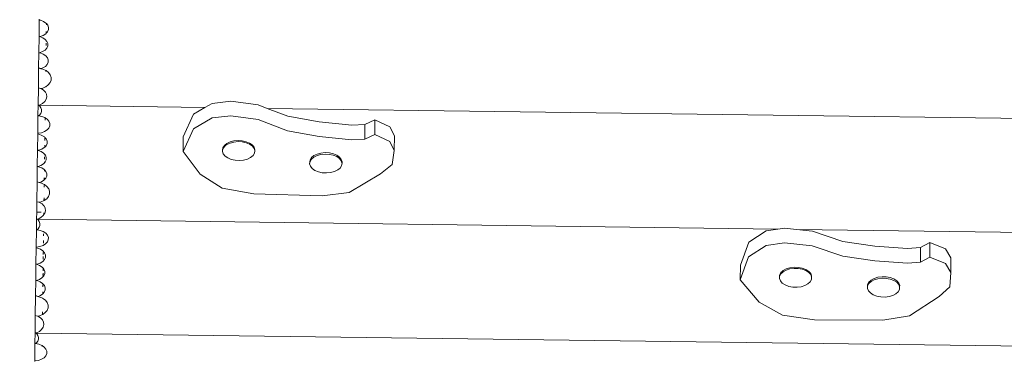
# Model space of a CAD drawing. Units: centimetres. Extents: x -7973 to 8074, y -9635 to 9458.
# Drawn here: x -4358 to -3466, y -4724 to -4414 of the extents above; entities that cross this region are included whole.
import ezdxf

# ---------------------------------------------------------------- set-up
doc = ezdxf.new("R2010")
doc.units = ezdxf.units.CM
doc.layers.get('0').update_dxf_attribs({"lineweight": 5})
doc.layers.add('Размеры', color=10, linetype='Continuous', lineweight=5)
doc.dimstyles.new('размеры Маф', dxfattribs={"dimtxt": 150, "dimasz": 50, "dimexe": 50, "dimexo": 0.0625, "dimgap": 0.09, "dimtad": 1, "dimdec": 0, "dimzin": 0, "dimdsep": 46, "dimtxsty": 'Standard', "dimblk": 'ARCHTICK', "dimcen": 0.09, "dimdle": 50, "dimclrd": 256, "dimclre": 256, "dimclrt": 256, "dimadec": 0, "dimazin": 0, "dimtfac": 1, "dimtdec": 0, "dimtix": 1, "dimtofl": 0, "dimtmove": 0, "dimatfit": 3, "dimfxl": 1, "dimtolj": 1, "dimtzin": 0, "dimlwd": -1, "dimlwe": -1, "dimarcsym": 1})

# ---------------------------------------------------------------- blocks, each defined once
blk = doc.blocks.new('_ArchTick')
at = {"color": 0, "linetype": 'ByBlock', "const_width": 0.15}
blk.add_lwpolyline([(-0.5, -0.5), (0.5, 0.5)], dxfattribs=at)
blk = doc.blocks.new('*D7')
at = {"layer": 'Defpoints', "color": 0, "transparency": 16777216}
for p in [(-1232.12, 9407.79), (8024.33, 9407.79), (-5013.48, -8284.72)]:
    blk.add_point(p, dxfattribs=at)
at = {"layer": 'Размеры', "transparency": 16777216}
for p, q in [((8024.33, -8334.72), (8024.33, 9457.79)), ((-1232.06, 9407.79), (8074.33, 9407.79)), ((-5013.42, -8284.72), (8074.33, -8284.72))]:
    blk.add_line(p, q, dxfattribs=at)
at = {"layer": 'Размеры', "transparency": 16777216, "xscale": 50, "yscale": 50, "zscale": 50}
for p, rotation in [((8024.33, 9407.79), 90), ((8024.33, -8284.72), 270)]:
    blk.add_blockref('_ArchTick', p, dxfattribs=dict(at, rotation=rotation))
at = {"layer": 'Размеры', "transparency": 16777216, "insert": (7949.24, 561.54), "char_height": 150, "attachment_point": 5, "rotation": 90}
blk.add_mtext('\\A1;17693', dxfattribs=at)
blk = doc.blocks.new('*D8')
at = {"layer": 'Defpoints', "color": 0, "transparency": 16777216}
for p in [(-7923.34, 3415.1), (5712.87, -307.59), (5712.87, -9584.9)]:
    blk.add_point(p, dxfattribs=at)
at = {"layer": 'Размеры', "transparency": 16777216}
for p, q in [((-7923.34, 3415.04), (-7923.34, -9634.9)), ((5712.87, -307.66), (5712.87, -9634.9)), ((-7973.34, -9584.9), (5762.87, -9584.9))]:
    blk.add_line(p, q, dxfattribs=at)
at = {"layer": 'Размеры', "transparency": 16777216, "xscale": 50, "yscale": 50, "zscale": 50, "rotation": 180}
blk.add_blockref('_ArchTick', (-7923.34, -9584.9), dxfattribs=at)
at = {"layer": 'Размеры', "transparency": 16777216, "xscale": 50, "yscale": 50, "zscale": 50}
blk.add_blockref('_ArchTick', (5712.87, -9584.9), dxfattribs=at)
at = {"layer": 'Размеры', "transparency": 16777216, "insert": (-1105.24, -9509.81), "char_height": 150, "attachment_point": 5}
blk.add_mtext('\\A1;13636', dxfattribs=at)

msp = doc.modelspace()

# ---------------------------------------------------------------- linework, layer by layer
for p, q in [((-4340.94, -4428.62), (-4340.75, -4414.08)), ((-4340.75, -4414.08), (-4340.74, -4413.43)), ((-4339.65, -4414.29), (-4340.75, -4414.08)), ((-4336.89, -4415.37), (-4339.65, -4414.29)), ((-4334.65, -4416.86), (-4336.89, -4415.37)), ((-4334.29, -4417.29), (-4334.65, -4416.86)), ((-4334.3, -4418.28), (-4334.29, -4417.29)), ((-4334.24, -4417.34), (-4334.29, -4417.29)), ((-4334.24, -4417.34), (-4334.25, -4418.29)), ((-4333.08, -4418.68), (-4334.24, -4417.34)), ((-4332.28, -4420.7), (-4333.08, -4418.68)), ((-4339.88, -4428.97), (-4337.09, -4427.97)), ((-4337.09, -4427.97), (-4334.81, -4426.54)), ((-4334.81, -4426.54), (-4334.41, -4426.1)), ((-4334.41, -4426.1), (-4334.38, -4424.37)), ((-4334.41, -4426.1), (-4334.36, -4426.05)), ((-4334.34, -4424.38), (-4334.36, -4426.05)), ((-4334.36, -4426.05), (-4333.18, -4424.76)), ((-4333.18, -4424.76), (-4332.32, -4422.77)), ((-4332.32, -4422.77), (-4332.28, -4420.7)), ((-4341.14, -4443.46), (-4340.95, -4428.86)), ((-4340.94, -4428.62), (-4340.95, -4428.86)), ((-4340.95, -4428.86), (-4340.37, -4429.06)), ((-4340.95, -4428.89), (-4340.85, -4428.92)), ((-4340.95, -4428.95), (-4340.95, -4428.89)), ((-4340.66, -4429), (-4340.95, -4428.95)), ((-4340.94, -4428.62), (-4339.88, -4428.97)), ((-4340.85, -4428.92), (-4340.72, -4428.98)), ((-4340.85, -4428.92), (-4340.66, -4428.96)), ((-4340.66, -4428.96), (-4340.72, -4428.98)), ((-4340.72, -4428.98), (-4340.66, -4429)), ((-4340.4, -4429.05), (-4340.66, -4429)), ((-4340.4, -4429.05), (-4340.37, -4429.06)), ((-4340.37, -4429.06), (-4339.88, -4428.97)), ((-4337.61, -4430.13), (-4340.37, -4429.06)), ((-4335.37, -4431.63), (-4337.61, -4430.13)), ((-4333.8, -4433.45), (-4335.37, -4431.63)), ((-4334.55, -4437.04), (-4334.52, -4434.96)), ((-4334.48, -4434.98), (-4334.51, -4437.05)), ((-4333, -4435.47), (-4333.8, -4433.45)), ((-4333.04, -4437.54), (-4333, -4435.47)), ((-4341.33, -4457.4), (-4341.14, -4443.56)), ((-4341.14, -4443.46), (-4340.46, -4443.69)), ((-4341.14, -4443.56), (-4341.14, -4443.46)), ((-4341.14, -4443.56), (-4340.6, -4443.74)), ((-4340.6, -4443.74), (-4340.46, -4443.69)), ((-4339.91, -4443.87), (-4340.6, -4443.74)), ((-4340.46, -4443.69), (-4337.81, -4442.74)), ((-4337.16, -4444.94), (-4339.91, -4443.87)), ((-4337.81, -4442.74), (-4335.53, -4441.31)), ((-4334.92, -4446.44), (-4337.16, -4444.94)), ((-4335.53, -4441.31), (-4333.9, -4439.53)), ((-4333.9, -4439.53), (-4333.04, -4437.54)), ((-4335.07, -4456.12), (-4333.44, -4454.34)), ((-4333.34, -4448.26), (-4334.92, -4446.44)), ((-4333.44, -4454.34), (-4332.58, -4452.35)), ((-4332.55, -4450.28), (-4333.34, -4448.26)), ((-4332.58, -4452.35), (-4332.55, -4450.28)), ((-4341.57, -4475.6), (-4341.33, -4457.63)), ((-4341.33, -4457.4), (-4339.05, -4458.15)), ((-4341.33, -4457.63), (-4341.33, -4457.4)), ((-4339.39, -4458.28), (-4341.33, -4457.63)), ((-4339.39, -4458.28), (-4339.05, -4458.15)), ((-4337.36, -4458.72), (-4339.39, -4458.28)), ((-4339.05, -4458.15), (-4337.36, -4457.55)), ((-4337.36, -4457.55), (-4335.07, -4456.12)), ((-4334.86, -4459.85), (-4337.36, -4458.72)), ((-4334.87, -4460.86), (-4334.86, -4459.85)), ((-4334.81, -4459.87), (-4334.86, -4459.85)), ((-4334.81, -4459.87), (-4334.83, -4460.88)), ((-4334.6, -4459.96), (-4334.81, -4459.87)), ((-4332.37, -4461.69), (-4334.6, -4459.96)), ((-4330.8, -4463.8), (-4332.37, -4461.69)), ((-4330, -4466.14), (-4330.8, -4463.8)), ((-4334.83, -4474.58), (-4332.54, -4472.92)), ((-4332.54, -4472.92), (-4330.91, -4470.86)), ((-4330.91, -4470.86), (-4330.04, -4468.54)), ((-4330.04, -4468.54), (-4330, -4466.14)), ((-4341.57, -4475.6), (-4341.78, -4490.97)), ((-4339.6, -4476.11), (-4341.57, -4475.6)), ((-4339.6, -4476.11), (-4337.62, -4475.75)), ((-4339.14, -4476.25), (-4339.6, -4476.11)), ((-4336.78, -4477.6), (-4339.14, -4476.25)), ((-4337.62, -4475.75), (-4335.06, -4474.68)), ((-4335.04, -4479.38), (-4336.78, -4477.6)), ((-4335.06, -4474.68), (-4335.05, -4474.51)), ((-4335.06, -4474.68), (-4335.01, -4474.66)), ((-4334.03, -4481.46), (-4335.04, -4479.38)), ((-4335.01, -4474.52), (-4335.01, -4474.66)), ((-4335.01, -4474.66), (-4334.83, -4474.58)), ((-4333.82, -4483.71), (-4334.03, -4481.46)), ((-4341.69, -4491.01), (-4341.78, -4490.97)), ((-4341.78, -4490.97), (-4341.78, -4491.18)), ((-4341.69, -4491.01), (-4340.47, -4491.32)), ((-4341.69, -4491.01), (-4340.82, -4491.42)), ((-4340.47, -4491.32), (-4337.87, -4489.9)), ((-4337.87, -4489.9), (-4335.81, -4488.08)), ((-4335.81, -4488.08), (-4334.43, -4485.97)), ((-4334.43, -4485.97), (-4333.82, -4483.71)), ((-4183.89, -4489.65), (-4190.46, -4493.44)), ((-4167.06, -4487.61), (-4183.89, -4489.65)), ((-4142.14, -4491.06), (-4167.06, -4487.61)), ((-4341.91, -4500.42), (-4341.78, -4491.18)), ((-4341.07, -4491.42), (-4341.78, -4491.18)), ((-4341.78, -4491.18), (-4341.78, -4491.41)), ((-4341.78, -4491.41), (-4341.07, -4491.42)), ((-4341.07, -4491.42), (-4340.82, -4491.42)), ((-4340.31, -4492.08), (-4341.07, -4491.42)), ((-4340.82, -4491.42), (-4340.47, -4491.32)), ((-4340.82, -4491.42), (-4190.46, -4493.44)), ((-4340.43, -4500.3), (-4339.37, -4498.79)), ((-4339.29, -4493.62), (-4340.31, -4492.08)), ((-4339.37, -4498.79), (-4338.81, -4497.1)), ((-4338.78, -4495.34), (-4339.29, -4493.62)), ((-4338.81, -4497.1), (-4338.78, -4495.34)), ((-4200.74, -4499.35), (-4210.11, -4519.94)), ((-4190.46, -4493.44), (-4200.74, -4499.35)), ((-4133.97, -4494.19), (-4142.14, -4491.06)), ((-4133.97, -4494.19), (-3273.37, -4505.72)), ((-4115.46, -4501.31), (-4133.97, -4494.19)), ((-4341.91, -4500.82), (-4342.12, -4516.63)), ((-4341.91, -4500.42), (-4340.96, -4500.73)), ((-4341.91, -4500.42), (-4341.91, -4500.82)), ((-4341.31, -4501.02), (-4341.91, -4500.82)), ((-4341.91, -4500.86), (-4341.91, -4500.82)), ((-4341.91, -4500.97), (-4341.91, -4500.86)), ((-4341.91, -4500.86), (-4341.56, -4500.97)), ((-4341.56, -4500.97), (-4341.91, -4500.97)), ((-4341.31, -4501.02), (-4341.56, -4500.97)), ((-4341.31, -4501.02), (-4340.96, -4500.73)), ((-4338.48, -4501.56), (-4341.31, -4501.02)), ((-4340.96, -4500.73), (-4340.43, -4500.3)), ((-4335.72, -4502.63), (-4338.48, -4501.56)), ((-4335.39, -4502.86), (-4335.72, -4502.63)), ((-4335.46, -4504.77), (-4335.39, -4502.86)), ((-4335.39, -4502.86), (-4335.42, -4504.79)), ((-4333.48, -4504.13), (-4335.39, -4502.86)), ((-4331.91, -4505.95), (-4333.48, -4504.13)), ((-4331.11, -4507.97), (-4331.91, -4505.95)), ((-4331.15, -4510.04), (-4331.11, -4507.97)), ((-4183.96, -4502.93), (-4200.81, -4512.63)), ((-4167.13, -4500.88), (-4183.96, -4502.93)), ((-4142.21, -4504.33), (-4167.13, -4500.88)), ((-4115.53, -4514.59), (-4142.21, -4504.33)), ((-4086.78, -4506.37), (-4115.46, -4501.31)), ((-4057.3, -4509.36), (-4086.78, -4506.37)), ((-4045.43, -4508.81), (-4057.3, -4509.36)), ((-4045.5, -4522.09), (-4045.43, -4508.81)), ((-4036.51, -4504.58), (-4045.43, -4508.81)), ((-4036.58, -4517.86), (-4036.51, -4504.58)), ((-4022.88, -4510.84), (-4036.51, -4504.58)), ((-4342.13, -4517.37), (-4342.33, -4531.91)), ((-4342.13, -4517.37), (-4342.12, -4516.72)), ((-4341.03, -4517.58), (-4342.13, -4517.37)), ((-4342.12, -4516.63), (-4341.81, -4516.73)), ((-4342.12, -4516.72), (-4342.12, -4516.63)), ((-4342.12, -4516.63), (-4342.12, -4516.72)), ((-4342.12, -4516.72), (-4341.81, -4516.73)), ((-4341.81, -4516.73), (-4338.71, -4516.24)), ((-4338.28, -4518.66), (-4341.03, -4517.58)), ((-4338.71, -4516.24), (-4335.92, -4515.24)), ((-4335.92, -4515.24), (-4333.64, -4513.81)), ((-4333.64, -4513.81), (-4332.01, -4512.03)), ((-4332.01, -4512.03), (-4331.15, -4510.04)), ((-4200.81, -4512.63), (-4210.18, -4533.21)), ((-4086.85, -4519.65), (-4115.53, -4514.59)), ((-4018.75, -4519.07), (-4022.88, -4510.84)), ((-4336.04, -4520.15), (-4338.28, -4518.66)), ((-4335.63, -4520.63), (-4336.04, -4520.15)), ((-4335.71, -4523.31), (-4335.63, -4520.63)), ((-4335.63, -4520.63), (-4335.66, -4523.33)), ((-4334.46, -4521.97), (-4335.63, -4520.63)), ((-4334.56, -4528.05), (-4333.7, -4526.06)), ((-4333.67, -4523.99), (-4334.46, -4521.97)), ((-4333.7, -4526.06), (-4333.67, -4523.99)), ((-4210.18, -4533.21), (-4210.11, -4519.94)), ((-4172.09, -4527.24), (-4170.68, -4526.08)), ((-4170.68, -4526.08), (-4167.74, -4524.67)), ((-4170.68, -4527.08), (-4167.74, -4525.67)), ((-4167.74, -4524.67), (-4164.26, -4523.76)), ((-4167.74, -4525.67), (-4164.27, -4524.75)), ((-4164.27, -4524.75), (-4160.49, -4524.4)), ((-4164.26, -4523.76), (-4160.49, -4523.41)), ((-4160.49, -4523.41), (-4156.67, -4523.63)), ((-4160.49, -4524.4), (-4156.68, -4524.63)), ((-4156.68, -4524.63), (-4153.08, -4525.43)), ((-4156.67, -4523.63), (-4153.08, -4524.43)), ((-4153.08, -4524.43), (-4149.94, -4525.74)), ((-4153.08, -4525.43), (-4149.95, -4526.74)), ((-4149.94, -4525.74), (-4147.61, -4527.39)), ((-4057.37, -4522.64), (-4086.85, -4519.65)), ((-4045.5, -4522.09), (-4057.37, -4522.64)), ((-4036.58, -4517.86), (-4045.5, -4522.09)), ((-4022.95, -4524.12), (-4036.58, -4517.86)), ((-4018.82, -4532.35), (-4022.95, -4524.12)), ((-4018.82, -4532.35), (-4018.75, -4519.07)), ((-4342.53, -4546.75), (-4342.33, -4532.15)), ((-4342.33, -4531.91), (-4341.27, -4532.26)), ((-4342.33, -4531.91), (-4342.33, -4532.15)), ((-4341.75, -4532.35), (-4342.33, -4532.15)), ((-4342.33, -4532.24), (-4342.33, -4532.18)), ((-4342.33, -4532.18), (-4342.23, -4532.21)), ((-4342.04, -4532.29), (-4342.33, -4532.24)), ((-4342.23, -4532.21), (-4342.1, -4532.27)), ((-4342.23, -4532.21), (-4342.04, -4532.25)), ((-4342.04, -4532.25), (-4342.1, -4532.27)), ((-4342.1, -4532.27), (-4342.04, -4532.29)), ((-4341.78, -4532.34), (-4342.04, -4532.29)), ((-4341.78, -4532.34), (-4341.75, -4532.35)), ((-4341.75, -4532.35), (-4341.27, -4532.26)), ((-4339, -4533.42), (-4341.75, -4532.35)), ((-4341.27, -4532.26), (-4338.48, -4531.26)), ((-4336.76, -4534.92), (-4339, -4533.42)), ((-4338.48, -4531.26), (-4336.19, -4529.83)), ((-4335.83, -4535.99), (-4336.76, -4534.92)), ((-4335.75, -4529.34), (-4336.19, -4529.83)), ((-4335.75, -4529.34), (-4335.77, -4527.65)), ((-4335.72, -4527.67), (-4335.75, -4529.34)), ((-4335.75, -4529.34), (-4334.56, -4528.05)), ((-4210.18, -4533.21), (-4194.82, -4553.93)), ((-4174.54, -4532.2), (-4174.2, -4529.98)), ((-4174.44, -4532.53), (-4174.54, -4532.2)), ((-4174.54, -4533.2), (-4174.54, -4532.2)), ((-4174.54, -4533.2), (-4174.44, -4532.53)), ((-4173.88, -4535.41), (-4174.54, -4533.2)), ((-4174.44, -4532.53), (-4174.2, -4530.98)), ((-4174.2, -4529.98), (-4172.88, -4527.89)), ((-4174.2, -4530.98), (-4172.89, -4528.89)), ((-4172.27, -4537.45), (-4173.88, -4535.41)), ((-4172.89, -4528.89), (-4171.44, -4527.7)), ((-4172.88, -4527.89), (-4172.09, -4527.24)), ((-4171.44, -4527.7), (-4172.09, -4527.24)), ((-4171.44, -4527.7), (-4170.68, -4527.08)), ((-4149.95, -4526.74), (-4148.26, -4527.92)), ((-4147.61, -4527.39), (-4148.26, -4527.92)), ((-4148.26, -4527.92), (-4147.49, -4528.47)), ((-4147.61, -4527.39), (-4147.48, -4527.48)), ((-4147.49, -4528.47), (-4145.88, -4530.51)), ((-4147.48, -4527.48), (-4145.87, -4529.51)), ((-4145.56, -4534.94), (-4146.87, -4537.03)), ((-4145.88, -4530.51), (-4145.31, -4532.39)), ((-4145.87, -4529.51), (-4145.21, -4531.72)), ((-4145.22, -4532.72), (-4145.56, -4534.94)), ((-4145.21, -4531.72), (-4145.31, -4532.39)), ((-4145.31, -4532.39), (-4145.22, -4532.72)), ((-4145.22, -4532.72), (-4145.21, -4531.72)), ((-4091.67, -4537.02), (-4088.73, -4535.61)), ((-4088.73, -4535.61), (-4085.26, -4534.69)), ((-4085.26, -4534.69), (-4081.48, -4534.34)), ((-4081.48, -4534.34), (-4077.67, -4534.57)), ((-4077.67, -4534.57), (-4074.07, -4535.36)), ((-4074.07, -4535.36), (-4070.93, -4536.67)), ((-4020.84, -4545.19), (-4018.82, -4532.35)), ((-4335.94, -4543.54), (-4336.91, -4544.6)), ((-4335.94, -4543.54), (-4335.97, -4542.6)), ((-4335.92, -4542.61), (-4335.94, -4543.54)), ((-4335.94, -4543.54), (-4335.28, -4542.82)), ((-4335.93, -4540.33), (-4335.91, -4538.25)), ((-4335.87, -4538.27), (-4335.89, -4540.34)), ((-4335.88, -4536.51), (-4335.83, -4535.99)), ((-4335.83, -4535.99), (-4335.84, -4536.52)), ((-4335.18, -4536.74), (-4335.83, -4535.99)), ((-4335.28, -4542.82), (-4334.42, -4540.83)), ((-4334.39, -4538.76), (-4335.18, -4536.74)), ((-4334.42, -4540.83), (-4334.39, -4538.76)), ((-4169.81, -4539.18), (-4172.27, -4537.45)), ((-4166.68, -4540.49), (-4169.81, -4539.18)), ((-4163.08, -4541.29), (-4166.68, -4540.49)), ((-4159.27, -4541.52), (-4163.08, -4541.29)), ((-4155.49, -4541.16), (-4159.27, -4541.52)), ((-4152.02, -4540.25), (-4155.49, -4541.16)), ((-4149.08, -4538.84), (-4152.02, -4540.25)), ((-4146.87, -4537.03), (-4149.08, -4538.84)), ((-4095.53, -4543.14), (-4095.54, -4544.46)), ((-4095.54, -4544.46), (-4095.4, -4543.57)), ((-4094.88, -4546.67), (-4095.54, -4544.46)), ((-4095.53, -4543.14), (-4095.19, -4540.91)), ((-4095.4, -4543.57), (-4095.53, -4543.14)), ((-4095.4, -4543.57), (-4095.2, -4542.24)), ((-4095.2, -4542.24), (-4093.88, -4540.15)), ((-4095.19, -4540.91), (-4093.87, -4538.83)), ((-4093.88, -4540.15), (-4091.68, -4538.34)), ((-4093.87, -4538.83), (-4091.67, -4537.02)), ((-4091.68, -4538.34), (-4088.74, -4536.93)), ((-4088.74, -4536.93), (-4085.26, -4536.02)), ((-4085.26, -4536.02), (-4081.49, -4535.67)), ((-4081.49, -4535.67), (-4077.67, -4535.9)), ((-4077.67, -4535.9), (-4074.08, -4536.69)), ((-4074.08, -4536.69), (-4070.94, -4538)), ((-4070.94, -4538), (-4068.48, -4539.74)), ((-4070.93, -4536.67), (-4068.48, -4538.41)), ((-4068.48, -4538.41), (-4066.86, -4540.45)), ((-4068.48, -4539.74), (-4066.87, -4541.78)), ((-4066.87, -4541.78), (-4066.34, -4543.55)), ((-4066.86, -4540.45), (-4066.2, -4542.66)), ((-4066.21, -4543.98), (-4066.55, -4546.21)), ((-4066.2, -4542.66), (-4066.34, -4543.55)), ((-4066.34, -4543.55), (-4066.21, -4543.98)), ((-4066.2, -4542.66), (-4066.21, -4543.98)), ((-4342.53, -4546.85), (-4342.71, -4560.69)), ((-4342.53, -4546.75), (-4341.84, -4546.98)), ((-4342.53, -4546.85), (-4342.53, -4546.75)), ((-4342.53, -4546.85), (-4341.98, -4547.03)), ((-4341.98, -4547.03), (-4341.84, -4546.98)), ((-4341.3, -4547.16), (-4341.98, -4547.03)), ((-4341.84, -4546.98), (-4339.2, -4546.03)), ((-4338.54, -4548.23), (-4341.3, -4547.16)), ((-4339.2, -4546.03), (-4336.91, -4544.6)), ((-4336.3, -4549.73), (-4338.54, -4548.23)), ((-4336.02, -4550.05), (-4336.3, -4549.73)), ((-4336.08, -4551.1), (-4336.02, -4550.05)), ((-4336.02, -4550.05), (-4336.04, -4551.12)), ((-4334.73, -4551.55), (-4336.02, -4550.05)), ((-4333.93, -4553.57), (-4334.73, -4551.55)), ((-4093.27, -4548.71), (-4094.88, -4546.67)), ((-4090.81, -4550.44), (-4093.27, -4548.71)), ((-4087.67, -4551.75), (-4090.81, -4550.44)), ((-4084.08, -4552.55), (-4087.67, -4551.75)), ((-4080.26, -4552.78), (-4084.08, -4552.55)), ((-4076.49, -4552.43), (-4080.26, -4552.78)), ((-4073.01, -4551.51), (-4076.49, -4552.43)), ((-4070.07, -4550.1), (-4073.01, -4551.51)), ((-4067.87, -4548.29), (-4070.07, -4550.1)), ((-4066.55, -4546.21), (-4067.87, -4548.29)), ((-4031.36, -4553.58), (-4020.84, -4545.19)), ((-4342.72, -4560.92), (-4342.96, -4578.89)), ((-4342.72, -4560.92), (-4342.71, -4560.69)), ((-4340.77, -4561.57), (-4342.72, -4560.92)), ((-4342.71, -4560.69), (-4340.43, -4561.44)), ((-4340.77, -4561.57), (-4340.43, -4561.44)), ((-4338.74, -4562.01), (-4340.77, -4561.57)), ((-4340.43, -4561.44), (-4338.74, -4560.84)), ((-4338.74, -4560.84), (-4336.45, -4559.41)), ((-4336.24, -4563.17), (-4338.74, -4562.01)), ((-4336.14, -4559.07), (-4336.45, -4559.41)), ((-4336.14, -4559.07), (-4336.16, -4557.19)), ((-4336.12, -4557.2), (-4336.14, -4559.07)), ((-4336.14, -4559.07), (-4334.82, -4557.63)), ((-4334.82, -4557.63), (-4333.96, -4555.64)), ((-4333.96, -4555.64), (-4333.93, -4553.57)), ((-4194.82, -4553.93), (-4174.87, -4566.54)), ((-4059.71, -4570.44), (-4031.36, -4553.58)), ((-4336.28, -4565.73), (-4336.25, -4564.15)), ((-4336.24, -4563.17), (-4336.24, -4563.13)), ((-4335.99, -4563.25), (-4336.24, -4563.17)), ((-4336.21, -4564.17), (-4336.23, -4565.74)), ((-4333.75, -4564.98), (-4335.99, -4563.25)), ((-4332.18, -4567.09), (-4333.75, -4564.98)), ((-4331.39, -4569.43), (-4332.18, -4567.09)), ((-4331.43, -4571.83), (-4331.39, -4569.43)), ((-4174.87, -4566.54), (-4146.19, -4571.6)), ((-4084.26, -4573.61), (-4059.71, -4570.44)), ((-4343.08, -4588.38), (-4342.96, -4578.89)), ((-4340.98, -4579.4), (-4342.96, -4578.89)), ((-4340.98, -4579.4), (-4339, -4579.04)), ((-4340.52, -4579.54), (-4340.98, -4579.4)), ((-4338.17, -4580.89), (-4340.52, -4579.54)), ((-4339, -4579.04), (-4336.21, -4577.87)), ((-4336.44, -4577.8), (-4336.4, -4575.38)), ((-4336.36, -4575.39), (-4336.4, -4577.81)), ((-4336.21, -4577.87), (-4333.92, -4576.21)), ((-4333.92, -4576.21), (-4332.29, -4574.15)), ((-4332.29, -4574.15), (-4331.43, -4571.83)), ((-4146.19, -4571.6), (-4084.26, -4573.61)), ((-4343.08, -4588.38), (-4343.16, -4594.26)), ((-4339.09, -4588.43), (-4343.08, -4588.38)), ((-4336.5, -4582.59), (-4338.17, -4580.89)), ((-4336.57, -4590.41), (-4336.59, -4589.06)), ((-4336.55, -4589.07), (-4336.57, -4590.41)), ((-4336.5, -4582.65), (-4336.5, -4582.59)), ((-4336.46, -4582.63), (-4336.5, -4582.59)), ((-4336.46, -4582.63), (-4336.46, -4582.66)), ((-4336.42, -4582.67), (-4336.46, -4582.63)), ((-4335.41, -4584.75), (-4336.42, -4582.67)), ((-4335.81, -4589.26), (-4335.2, -4587)), ((-4335.2, -4587), (-4335.41, -4584.75)), ((-4343.29, -4603.71), (-4343.16, -4594.47)), ((-4343.16, -4594.47), (-4343.17, -4594.7)), ((-4343.17, -4594.7), (-4342.45, -4594.71)), ((-4343.16, -4594.26), (-4343.16, -4594.47)), ((-4343.08, -4594.3), (-4343.16, -4594.26)), ((-4342.45, -4594.71), (-4343.16, -4594.47)), ((-4343.08, -4594.3), (-4342.21, -4594.71)), ((-4343.08, -4594.3), (-4341.86, -4594.61)), ((-4342.45, -4594.71), (-4342.21, -4594.71)), ((-4341.69, -4595.37), (-4342.45, -4594.71)), ((-4342.21, -4594.71), (-4341.86, -4594.61)), ((-4342.21, -4594.71), (-3670.89, -4603.71)), ((-4341.86, -4594.61), (-4339.25, -4593.19)), ((-4340.67, -4596.91), (-4341.69, -4595.37)), ((-4340.16, -4598.63), (-4340.67, -4596.91)), ((-4339.25, -4593.19), (-4337.19, -4591.37)), ((-4336.57, -4590.41), (-4337.19, -4591.37)), ((-4336.57, -4590.41), (-4335.81, -4589.26)), ((-4343.51, -4619.92), (-4343.29, -4604.11)), ((-4343.3, -4604.26), (-4343.29, -4604.15)), ((-4342.95, -4604.26), (-4343.3, -4604.26)), ((-4343.29, -4603.71), (-4342.34, -4604.02)), ((-4343.29, -4603.71), (-4343.29, -4604.11)), ((-4342.69, -4604.31), (-4343.29, -4604.11)), ((-4343.29, -4604.15), (-4343.29, -4604.11)), ((-4343.29, -4604.15), (-4342.95, -4604.26)), ((-4342.69, -4604.31), (-4342.95, -4604.26)), ((-4342.69, -4604.31), (-4342.34, -4604.02)), ((-4339.86, -4604.85), (-4342.69, -4604.31)), ((-4342.34, -4604.02), (-4341.82, -4603.59)), ((-4341.82, -4603.59), (-4340.75, -4602.08)), ((-4340.75, -4602.08), (-4340.19, -4600.39)), ((-4340.19, -4600.39), (-4340.16, -4598.63)), ((-4337.11, -4605.92), (-4339.86, -4604.85)), ((-4334.87, -4607.42), (-4337.11, -4605.92)), ((-3681.44, -4605.32), (-3697.41, -4615.52)), ((-3670.89, -4603.71), (-3681.44, -4605.32)), ((-3664.82, -4602.78), (-3670.89, -4603.71)), ((-3654.08, -4603.93), (-3664.82, -4602.78)), ((-3654.08, -4603.93), (-3274.75, -4609.01)), ((-3639.65, -4605.48), (-3654.08, -4603.93)), ((-3612.13, -4614.94), (-3639.65, -4605.48)), ((-4336.95, -4616.45), (-4336.92, -4614.15)), ((-4336.88, -4614.16), (-4336.92, -4616.47)), ((-4336.87, -4609.81), (-4336.84, -4608.06)), ((-4336.8, -4608.08), (-4336.83, -4609.82)), ((-4335.02, -4617.1), (-4333.39, -4615.32)), ((-4333.29, -4609.24), (-4334.87, -4607.42)), ((-4333.39, -4615.32), (-4332.53, -4613.33)), ((-4332.5, -4611.26), (-4333.29, -4609.24)), ((-4332.53, -4613.33), (-4332.5, -4611.26)), ((-3697.41, -4615.52), (-3704.97, -4636.36)), ((-3583.06, -4619.15), (-3612.13, -4614.94)), ((-3533.05, -4615.86), (-3541.58, -4620.36)), ((-3533.12, -4629.14), (-3533.05, -4615.86)), ((-3518.9, -4621.71), (-3533.05, -4615.86)), ((-4343.52, -4620.66), (-4343.71, -4635.2)), ((-4343.52, -4620.66), (-4343.51, -4620.01)), ((-4342.42, -4620.87), (-4343.52, -4620.66)), ((-4343.51, -4619.92), (-4343.2, -4620.02)), ((-4343.51, -4620.01), (-4343.51, -4619.92)), ((-4343.51, -4619.92), (-4343.51, -4620.01)), ((-4343.51, -4620.01), (-4343.2, -4620.02)), ((-4343.2, -4620.02), (-4340.1, -4619.53)), ((-4339.66, -4621.95), (-4342.42, -4620.87)), ((-4340.1, -4619.53), (-4337.31, -4618.53)), ((-4337.42, -4623.44), (-4339.66, -4621.95)), ((-4335.85, -4625.26), (-4337.42, -4623.44)), ((-4337.31, -4618.53), (-4335.02, -4617.1)), ((-4337.09, -4626.6), (-4337.07, -4624.86)), ((-4337.03, -4624.87), (-4337.05, -4626.61)), ((-3681.51, -4618.6), (-3697.48, -4628.79)), ((-3664.89, -4616.05), (-3681.51, -4618.6)), ((-3639.72, -4618.76), (-3664.89, -4616.05)), ((-3612.2, -4628.22), (-3639.72, -4618.76)), ((-3553.39, -4621.25), (-3583.06, -4619.15)), ((-3541.58, -4620.36), (-3553.39, -4621.25)), ((-3541.65, -4633.63), (-3541.58, -4620.36)), ((-3514.06, -4629.81), (-3518.9, -4621.71)), ((-4339.86, -4634.55), (-4337.57, -4633.12)), ((-4337.57, -4633.12), (-4335.94, -4631.34)), ((-4337.15, -4630.94), (-4337.12, -4628.68)), ((-4337.08, -4628.69), (-4337.11, -4630.96)), ((-4335.94, -4631.34), (-4335.08, -4629.35)), ((-4335.05, -4627.28), (-4335.85, -4625.26)), ((-4335.08, -4629.35), (-4335.05, -4627.28)), ((-3697.48, -4628.79), (-3705.03, -4649.64)), ((-3583.13, -4632.42), (-3612.2, -4628.22)), ((-3553.46, -4634.53), (-3583.13, -4632.42)), ((-3541.65, -4633.63), (-3553.46, -4634.53)), ((-3533.12, -4629.14), (-3541.65, -4633.63)), ((-3518.97, -4634.99), (-3533.12, -4629.14)), ((-3514.13, -4643.09), (-3514.06, -4629.81)), ((-4343.71, -4635.44), (-4343.91, -4650.04)), ((-4343.71, -4635.2), (-4343.71, -4635.44)), ((-4343.71, -4635.2), (-4342.65, -4635.55)), ((-4343.71, -4635.44), (-4343.14, -4635.64)), ((-4343.71, -4635.53), (-4343.71, -4635.47)), ((-4343.71, -4635.47), (-4343.62, -4635.5)), ((-4343.43, -4635.58), (-4343.71, -4635.53)), ((-4343.62, -4635.5), (-4343.48, -4635.56)), ((-4343.62, -4635.5), (-4343.42, -4635.54)), ((-4343.42, -4635.54), (-4343.48, -4635.56)), ((-4343.48, -4635.56), (-4343.43, -4635.58)), ((-4343.17, -4635.63), (-4343.43, -4635.58)), ((-4343.17, -4635.63), (-4343.14, -4635.64)), ((-4343.14, -4635.64), (-4342.65, -4635.55)), ((-4340.38, -4636.71), (-4343.14, -4635.64)), ((-4342.65, -4635.55), (-4339.86, -4634.55)), ((-4338.14, -4638.21), (-4340.38, -4636.71)), ((-4337.22, -4639.27), (-4338.14, -4638.21)), ((-4337.29, -4641.54), (-4337.22, -4639.27)), ((-4337.22, -4639.27), (-4337.25, -4641.56)), ((-4336.57, -4640.03), (-4337.22, -4639.27)), ((-4335.77, -4642.05), (-4336.57, -4640.03)), ((-4335.8, -4644.12), (-4335.77, -4642.05)), ((-3705.03, -4649.64), (-3704.97, -4636.36)), ((-3668.28, -4644.21), (-3666.57, -4642.64)), ((-3668.27, -4643.22), (-3667.13, -4642.16)), ((-3667.13, -4642.16), (-3666.23, -4641.34)), ((-3666.86, -4642.46), (-3667.13, -4642.16)), ((-3666.57, -4642.64), (-3666.86, -4642.46)), ((-3666.57, -4642.64), (-3666.24, -4642.34)), ((-3666.24, -4642.34), (-3663.43, -4640.84)), ((-3666.23, -4641.34), (-3663.42, -4639.84)), ((-3663.43, -4640.84), (-3660.04, -4639.82)), ((-3663.42, -4639.84), (-3660.03, -4638.83)), ((-3660.04, -4639.82), (-3656.3, -4639.36)), ((-3660.03, -4638.83), (-3656.3, -4638.36)), ((-3656.3, -4638.36), (-3652.47, -4638.48)), ((-3656.3, -4639.36), (-3652.47, -4639.47)), ((-3652.47, -4638.48), (-3648.81, -4639.17)), ((-3652.47, -4639.47), (-3648.81, -4640.16)), ((-3648.81, -4639.17), (-3645.57, -4640.38)), ((-3648.81, -4640.16), (-3645.57, -4641.38)), ((-3645.57, -4640.38), (-3642.96, -4642.04)), ((-3645.57, -4641.38), (-3642.97, -4643.04)), ((-3642.7, -4642.34), (-3642.97, -4642.58)), ((-3642.96, -4642.04), (-3642.7, -4642.34)), ((-3642.7, -4642.34), (-3641.17, -4644.03)), ((-3514.13, -4643.09), (-3518.97, -4634.99)), ((-4343.91, -4650.14), (-4344.1, -4663.98)), ((-4343.91, -4650.04), (-4343.22, -4650.27)), ((-4343.91, -4650.14), (-4343.91, -4650.04)), ((-4343.91, -4650.14), (-4343.37, -4650.32)), ((-4343.37, -4650.32), (-4343.22, -4650.27)), ((-4342.68, -4650.45), (-4343.37, -4650.32)), ((-4343.22, -4650.27), (-4340.58, -4649.32)), ((-4339.92, -4651.52), (-4342.68, -4650.45)), ((-4340.58, -4649.32), (-4338.29, -4647.89)), ((-4337.68, -4653.02), (-4339.92, -4651.52)), ((-4338.29, -4647.89), (-4336.66, -4646.11)), ((-4337.35, -4645.89), (-4337.32, -4643.62)), ((-4337.28, -4643.63), (-4337.31, -4645.9)), ((-4336.66, -4646.11), (-4335.8, -4644.12)), ((-3705.03, -4649.64), (-3687.89, -4669.89)), ((-3669.56, -4648.57), (-3669.55, -4647.57)), ((-3669.56, -4648.57), (-3669.5, -4647.7)), ((-3668.71, -4650.75), (-3669.56, -4648.57)), ((-3669.55, -4647.57), (-3669.4, -4645.34)), ((-3669.5, -4647.7), (-3669.55, -4647.57)), ((-3669.5, -4647.7), (-3669.41, -4646.34)), ((-3669.41, -4646.34), (-3668.28, -4644.21)), ((-3669.4, -4645.34), (-3668.27, -4643.22)), ((-3666.92, -4652.75), (-3668.71, -4650.75)), ((-3641.61, -4651.57), (-3643.65, -4653.45)), ((-3642.97, -4643.04), (-3641.18, -4645.03)), ((-3640.48, -4649.45), (-3641.61, -4651.57)), ((-3641.18, -4645.03), (-3640.38, -4647.08)), ((-3641.17, -4644.03), (-3640.32, -4646.22)), ((-3640.33, -4647.22), (-3640.48, -4649.45)), ((-3640.32, -4646.22), (-3640.38, -4647.08)), ((-3640.38, -4647.08), (-3640.33, -4647.22)), ((-3640.33, -4647.22), (-3640.32, -4646.22)), ((-3588.48, -4653.12), (-3586.44, -4651.25)), ((-3588.47, -4651.8), (-3586.43, -4649.92)), ((-3586.44, -4651.25), (-3583.63, -4649.75)), ((-3586.43, -4649.92), (-3583.62, -4648.42)), ((-3583.63, -4649.75), (-3580.24, -4648.74)), ((-3583.62, -4648.42), (-3580.23, -4647.41)), ((-3580.24, -4648.74), (-3576.5, -4648.27)), ((-3580.23, -4647.41), (-3576.49, -4646.94)), ((-3576.5, -4648.27), (-3572.67, -4648.39)), ((-3576.49, -4646.94), (-3572.67, -4647.06)), ((-3572.67, -4647.06), (-3569.01, -4647.75)), ((-3572.67, -4648.39), (-3569.01, -4649.08)), ((-3569.01, -4647.75), (-3565.76, -4648.96)), ((-3569.01, -4649.08), (-3565.77, -4650.29)), ((-3565.77, -4650.29), (-3563.17, -4651.95)), ((-3565.76, -4648.96), (-3563.16, -4650.62)), ((-3563.16, -4650.62), (-3561.37, -4652.62)), ((-3515.03, -4655.99), (-3514.13, -4643.09)), ((-4336.11, -4654.84), (-4337.68, -4653.02)), ((-4337.53, -4662.36), (-4337.54, -4660.48)), ((-4337.51, -4660.49), (-4337.53, -4662.36)), ((-4337.49, -4656.14), (-4337.46, -4654.39)), ((-4337.42, -4654.4), (-4337.45, -4656.15)), ((-4336.21, -4660.92), (-4335.35, -4658.93)), ((-4335.31, -4656.86), (-4336.11, -4654.84)), ((-4335.35, -4658.93), (-4335.31, -4656.86)), ((-3664.31, -4654.41), (-3666.92, -4652.75)), ((-3661.07, -4655.62), (-3664.31, -4654.41)), ((-3657.41, -4656.31), (-3661.07, -4655.62)), ((-3653.58, -4656.43), (-3657.41, -4656.31)), ((-3649.85, -4655.96), (-3653.58, -4656.43)), ((-3646.46, -4654.94), (-3649.85, -4655.96)), ((-3643.65, -4653.45), (-3646.46, -4654.94)), ((-3589.75, -4656.15), (-3589.6, -4653.92)), ((-3589.68, -4656.33), (-3589.75, -4656.15)), ((-3589.75, -4656.15), (-3589.75, -4657.48)), ((-3589.75, -4657.48), (-3589.68, -4656.33)), ((-3588.9, -4659.67), (-3589.75, -4657.48)), ((-3589.68, -4656.33), (-3589.61, -4655.25)), ((-3589.61, -4655.25), (-3588.48, -4653.12)), ((-3589.6, -4653.92), (-3588.47, -4651.8)), ((-3587.12, -4661.66), (-3588.9, -4659.67)), ((-3561.81, -4660.49), (-3563.85, -4662.36)), ((-3563.17, -4651.95), (-3561.38, -4653.94)), ((-3560.67, -4658.36), (-3561.81, -4660.49)), ((-3561.38, -4653.94), (-3560.6, -4655.95)), ((-3561.37, -4652.62), (-3560.52, -4654.8)), ((-3560.53, -4656.13), (-3560.67, -4658.36)), ((-3560.52, -4654.8), (-3560.6, -4655.95)), ((-3560.6, -4655.95), (-3560.53, -4656.13)), ((-3560.52, -4654.8), (-3560.53, -4656.13)), ((-3524.79, -4664.69), (-3515.03, -4655.99)), ((-4344.1, -4664.21), (-4344.34, -4682.18)), ((-4344.1, -4664.21), (-4344.1, -4663.98)), ((-4344.1, -4663.98), (-4341.81, -4664.73)), ((-4342.16, -4664.86), (-4344.1, -4664.21)), ((-4342.16, -4664.86), (-4341.81, -4664.73)), ((-4340.12, -4665.3), (-4342.16, -4664.86)), ((-4341.81, -4664.73), (-4340.12, -4664.13)), ((-4340.12, -4664.13), (-4337.84, -4662.7)), ((-4337.62, -4666.46), (-4340.12, -4665.3)), ((-4337.53, -4662.36), (-4337.84, -4662.7)), ((-4337.62, -4666.46), (-4337.62, -4666.42)), ((-4337.59, -4666.44), (-4337.62, -4666.46)), ((-4337.59, -4666.44), (-4337.59, -4666.47)), ((-4337.37, -4666.54), (-4337.59, -4666.44)), ((-4337.53, -4662.36), (-4336.21, -4660.92)), ((-4335.13, -4668.27), (-4337.37, -4666.54)), ((-4333.56, -4670.38), (-4335.13, -4668.27)), ((-3584.51, -4663.32), (-3587.12, -4661.66)), ((-3581.27, -4664.53), (-3584.51, -4663.32)), ((-3577.61, -4665.22), (-3581.27, -4664.53)), ((-3573.78, -4665.34), (-3577.61, -4665.22)), ((-3570.04, -4664.87), (-3573.78, -4665.34)), ((-3566.66, -4663.86), (-3570.04, -4664.87)), ((-3563.85, -4662.36), (-3566.66, -4663.86)), ((-3551.61, -4682.38), (-3524.79, -4664.69)), ((-4335.31, -4679.5), (-4333.67, -4677.44)), ((-4333.67, -4677.44), (-4332.81, -4675.12)), ((-4332.77, -4672.72), (-4333.56, -4670.38)), ((-4332.81, -4675.12), (-4332.77, -4672.72)), ((-3687.89, -4669.89), (-3666.89, -4681.9)), ((-4344.34, -4682.18), (-4344.55, -4697.55)), ((-4342.37, -4682.69), (-4344.34, -4682.18)), ((-4342.37, -4682.69), (-4340.39, -4682.33)), ((-4341.91, -4682.83), (-4342.37, -4682.69)), ((-4339.55, -4684.18), (-4341.91, -4682.83)), ((-4340.39, -4682.33), (-4337.82, -4681.26)), ((-4337.88, -4685.88), (-4339.55, -4684.18)), ((-4337.89, -4685.94), (-4337.88, -4685.88)), ((-4337.85, -4685.92), (-4337.88, -4685.88)), ((-4337.85, -4685.92), (-4337.85, -4685.95)), ((-4337.8, -4685.96), (-4337.85, -4685.92)), ((-4337.82, -4681.26), (-4337.79, -4678.67)), ((-4337.82, -4681.26), (-4337.79, -4681.24)), ((-4336.79, -4688.04), (-4337.8, -4685.96)), ((-4337.75, -4678.68), (-4337.79, -4681.24)), ((-4337.79, -4681.24), (-4337.6, -4681.16)), ((-4337.6, -4681.16), (-4335.31, -4679.5)), ((-3666.89, -4681.9), (-3637.82, -4686.11)), ((-3637.82, -4686.11), (-3575.84, -4686.27)), ((-3575.84, -4686.27), (-3551.61, -4682.38)), ((-4340.64, -4696.48), (-4338.57, -4694.66)), ((-4338.57, -4694.66), (-4337.19, -4692.55)), ((-4337.19, -4692.55), (-4336.58, -4690.29)), ((-4336.58, -4690.29), (-4336.79, -4688.04)), ((-4344.67, -4707), (-4344.55, -4697.76)), ((-4344.46, -4697.59), (-4344.55, -4697.55)), ((-4344.55, -4697.55), (-4344.55, -4697.76)), ((-4343.83, -4698), (-4344.55, -4697.76)), ((-4344.55, -4697.76), (-4344.55, -4697.99)), ((-4344.55, -4697.99), (-4343.83, -4698)), ((-4344.46, -4697.59), (-4343.24, -4697.9)), ((-4344.46, -4697.59), (-4343.59, -4698)), ((-4343.83, -4698), (-4343.59, -4698)), ((-4343.07, -4698.66), (-4343.83, -4698)), ((-4343.59, -4698), (-4343.24, -4697.9)), ((-4343.59, -4698), (-3276.13, -4712.3)), ((-4343.24, -4697.9), (-4340.64, -4696.48)), ((-4342.06, -4700.2), (-4343.07, -4698.66)), ((-4342.14, -4705.37), (-4341.57, -4703.68)), ((-4341.55, -4701.91), (-4342.06, -4700.2)), ((-4341.57, -4703.68), (-4341.55, -4701.91)), ((-4344.89, -4723.21), (-4344.68, -4707.4)), ((-4344.67, -4707), (-4344.68, -4707.4)), ((-4344.07, -4707.6), (-4344.68, -4707.4)), ((-4344.68, -4707.44), (-4344.68, -4707.4)), ((-4344.68, -4707.44), (-4344.33, -4707.55)), ((-4344.68, -4707.55), (-4344.68, -4707.44)), ((-4344.33, -4707.55), (-4344.68, -4707.55)), ((-4344.67, -4707), (-4343.72, -4707.31)), ((-4344.07, -4707.6), (-4344.33, -4707.55)), ((-4344.07, -4707.6), (-4343.72, -4707.31)), ((-4341.25, -4708.14), (-4344.07, -4707.6)), ((-4343.72, -4707.31), (-4343.2, -4706.88)), ((-4343.2, -4706.88), (-4342.14, -4705.37)), ((-4338.49, -4709.21), (-4341.25, -4708.14)), ((-4338.2, -4709.41), (-4338.49, -4709.21)), ((-4338.21, -4710.06), (-4338.2, -4709.41)), ((-4338.16, -4709.43), (-4338.2, -4709.41)), ((-4338.16, -4709.43), (-4338.17, -4710.07)), ((-4336.25, -4710.71), (-4338.16, -4709.43)), ((-4334.68, -4712.53), (-4336.25, -4710.71)), ((-4333.88, -4714.55), (-4334.68, -4712.53)), ((-4344.58, -4723.31), (-4341.48, -4722.82)), ((-4341.48, -4722.82), (-4338.69, -4721.82)), ((-4338.69, -4721.82), (-4336.4, -4720.39)), ((-4336.4, -4720.39), (-4334.77, -4718.61)), ((-4334.77, -4718.61), (-4333.91, -4716.62)), ((-4333.91, -4716.62), (-4333.88, -4714.55)), ((-4344.9, -4723.95), (-4344.89, -4723.3)), ((-4344.89, -4723.21), (-4344.58, -4723.31)), ((-4344.89, -4723.3), (-4344.89, -4723.21)), ((-4344.89, -4723.21), (-4344.89, -4723.3)), ((-4344.89, -4723.3), (-4344.58, -4723.31))]:
    msp.add_line(p, q)

# ---------------------------------------------------------------- dimensions: what is measured, and where the dimension line sits
at = {"layer": 'Размеры'}
dim = msp.add_linear_dim(base=(8024.33, 9407.79), p1=(-5013.48, -8284.72), p2=(-1232.12, 9407.79), angle=90, dimstyle='размеры Маф', dxfattribs=at)
dim.commit()
dim.dimension.update_dxf_attribs({"geometry": '*D7', "text_midpoint": (7949.24, 561.54)})
dim = msp.add_linear_dim(base=(5712.87, -9584.9), p1=(-7923.34, 3415.1), p2=(5712.87, -307.59), dimstyle='размеры Маф', dxfattribs=at)
dim.commit()
dim.dimension.update_dxf_attribs({"geometry": '*D8', "text_midpoint": (-1105.24, -9509.81)})

doc.saveas('drawing.dxf')
